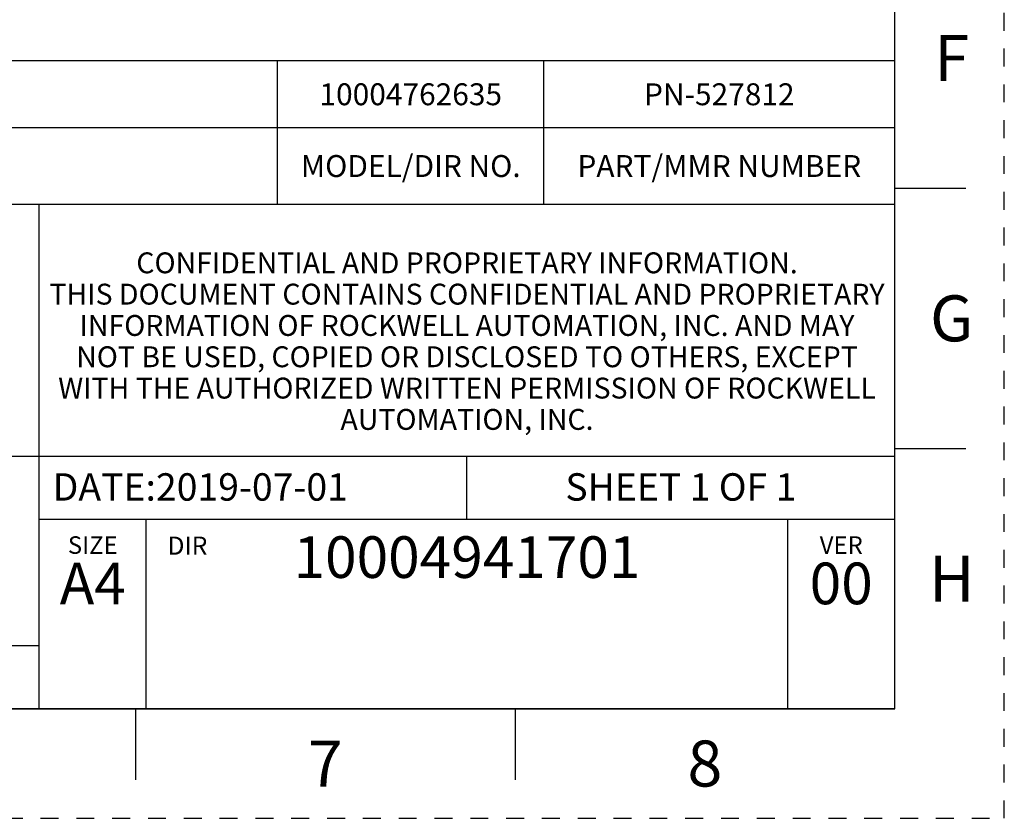
# Model space of a CAD drawing. Units: millimetres. Extents: x 0 to 297, y 0 to 210.
# Drawn here: x 207 to 297, y 0 to 73 of the extents above; entities that cross this region are included whole.
import ezdxf

# ---------------------------------------------------------------- set-up
doc = ezdxf.new("R2010")
doc.units = ezdxf.units.MM
doc.header["$LTSCALE"] = 16.335
doc.linetypes.add('DASHED', pattern=[0.2, 0.1, -0.1])
doc.linetypes.add('HIDDEN', pattern=[0.2, 0.1, -0.1])
doc.layers.get('0').update_dxf_attribs({"linetype": 'CONTINUOUS'})
doc.layers.add('DEFAULT_2', color=8, linetype='HIDDEN')
doc.layers.add('MATERIAL_TABLE', color=7, linetype='CONTINUOUS')
doc.styles.get("Standard").update_dxf_attribs({"font": 'txt', "width": 0.8})
doc.styles.add('TEXTSTYLE_2', font='txt')
doc.styles.add('TEXTSTYLE_3', font='txt', dxfattribs={"width": 0.8})
doc.styles.add('TEXTSTYLE_5', font='txt', dxfattribs={"width": 0.75})

# ---------------------------------------------------------------- blocks, each defined once
blk = doc.blocks.new('*T24')
at = {"color": 2, "linetype": 'Continuous'}
for p, q in [((195.072, 46.0248), (0, 46.0248)), ((0, 0), (0, 46.0248)), ((117.0432, 0), (117.0432, 46.0248)), ((195.072, 0), (195.072, 46.0248)), ((195.072, 23.0124), (0, 23.0124)), ((156.0576, 17.2593), (156.0576, 23.0124)), ((195.072, 17.2593), (117.0432, 17.2593)), ((126.7968, 0), (126.7968, 17.2593)), ((185.3184, 0), (185.3184, 17.2593)), ((117.0432, 5.7531), (0, 5.7531)), ((58.5216, 0), (58.5216, 5.7531)), ((195.072, 0), (0, 0))]:
    blk.add_line(p, q, dxfattribs=at)
at = {"color": 2, "linetype": 'Continuous', "attachment_point": 2, "line_spacing_factor": 0.9}
for s, insert, char_height, width, style in [(' \\PCONFIDENTIAL AND PROPRIETARY INFORMATION.\\PTHIS DOCUMENT CONTAINS CONFIDENTIAL AND PROPRIETARY \\PINFORMATION OF ROCKWELL AUTOMATION, INC. AND MAY \\PNOT BE USED, COPIED OR DISCLOSED TO OTHERS, EXCEPT \\PWITH THE AUTHORIZED WRITTEN PERMISSION OF ROCKWELL \\PAUTOMATION, INC.', (156.0576, 44.5008), 1.905, 148.59, 'TEXTSTYLE_5'), ('KT5-32-A3NH\\P\\H3.0; ', (58.5216, 21.4884), 3.8, 57.506667, 'TEXTSTYLE_3'), ('SIZE\\P\\H1.651; \\P \\P\\H3.8;A4', (121.92, 15.7353), 1.6, 15.2, 'TEXTSTYLE_2'), (' \\P\\H3.8;{\\W1.0;10004941701}', (156.0576, 15.7353), 3.81, 66.5, 'TEXTSTYLE_3'), ('VER\\P\\H3.048;{\\W0.8; }\\P\\H3.8;00', (190.1952, 15.7353), 1.6, 13.933333, 'TEXTSTYLE_2')]:
    blk.add_mtext(s, dxfattribs=dict(at, insert=insert, char_height=char_height, width=width, style=style))
at = {"color": 2, "linetype": 'Continuous', "char_height": 2.5, "line_spacing_factor": 0.9}
for s, insert, width, attachment_point in [('DATE:2019-07-01', (118.2624, 21.4884), 60, 1), ('SHEET 1 OF 1', (175.5648, 21.4884), 48, 2)]:
    blk.add_mtext(s, dxfattribs=dict(at, insert=insert, width=width, attachment_point=attachment_point))
blk = doc.blocks.new('*T26')
at = {"layer": 'MATERIAL_TABLE', "color": 2, "linetype": 'Continuous'}
for p, q in [((226.072, 13.096), (0, 13.096)), ((0, 0), (0, 13.096)), ((25, 0), (25, 13.096)), ((50, 0), (50, 13.096)), ((169.785, 0), (169.785, 13.096)), ((194.072, 0), (194.072, 13.096)), ((226.072, 0), (226.072, 13.096)), ((226.072, 7), (0, 7)), ((226.072, 0), (0, 0))]:
    blk.add_line(p, q, dxfattribs=at)
at = {"layer": 'MATERIAL_TABLE', "color": 2, "linetype": 'Continuous', "char_height": 2, "attachment_point": 2, "line_spacing_factor": 0.9}
for s, insert, width in [('10004762635 ', (181.9285, 11.048), 38.4), ('WORKMANSHIP\\PSTANDARDS', (12.5, 6), 35.2), ('FINISH', (37.5, 4.5), 19.2), ('MATERIAL', (109.8925, 4.5), 25.6), ('MODEL/DIR NO.', (181.9285, 4.5), 41.6), ('PART/MMR NUMBER ', (210.072, 4.5), 51.2)]:
    blk.add_mtext(s, dxfattribs=dict(at, insert=insert, width=width))
at = {"layer": 'MATERIAL_TABLE', "color": 2, "linetype": 'Continuous', "insert": (210.072, 11.048), "char_height": 2, "width": 23.6, "attachment_point": 2, "line_spacing_factor": 0.9, "style": 'TEXTSTYLE_3'}
blk.add_mtext('PN-527812', dxfattribs=at)

msp = doc.modelspace()

# ---------------------------------------------------------------- linework, layer by layer
at = {"color": 7, "linetype": 'Continuous'}
for p, q in [((287, 10), (287, 200)), ((287, 57.5), (293.5, 57.5)), ((287, 33.75), (293.5, 33.75)), ((10, 10), (287, 10)), ((217.75, 10), (217.75, 3.5)), ((252.375, 10), (252.375, 3.5))]:
    msp.add_line(p, q, dxfattribs=at)
at = {"layer": 'DEFAULT_2', "color": 8, "linetype": 'DASHED'}
for p, q in [((297, 0), (297, 210)), ((0, 0), (297, 0))]:
    msp.add_line(p, q, dxfattribs=at)

# ---------------------------------------------------------------- block references
for name, p in [('*T26', (60.928, 56.025)), ('*T24', (91.928, 10))]:
    msp.add_blockref(name, p)

# ---------------------------------------------------------------- texts
at = {"color": 2, "linetype": 'Continuous', "char_height": 4.2, "width": 3.36, "attachment_point": 2, "line_spacing_factor": 0.9}
for s, insert in [('F', (292.2, 71.475)), ('G', (292.2, 47.725)), ('H', (292.2, 23.975)), ('7', (235.062, 7.1)), ('8', (269.688, 7.1))]:
    msp.add_mtext(s, dxfattribs=dict(at, insert=insert))
at = {"color": 2, "linetype": 'Continuous', "insert": (222.484, 25.708), "char_height": 1.651, "width": 4.953, "attachment_point": 2, "line_spacing_factor": 0.9, "style": 'TEXTSTYLE_2'}
msp.add_mtext('DIR', dxfattribs=at)

doc.saveas('drawing.dxf')
